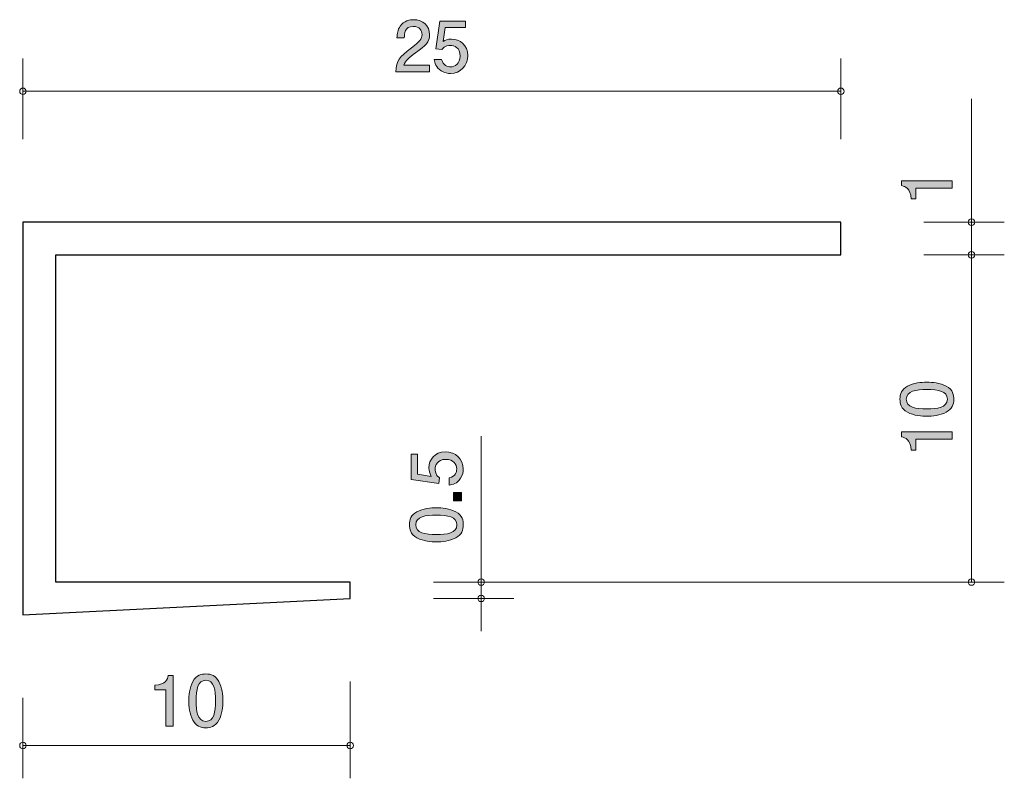
# Model space of a CAD drawing. Units: inches. Extents: x 90.1 to 120.2, y -160.3 to -137.1.
import ezdxf

# ---------------------------------------------------------------- set-up
doc = ezdxf.new("R2010")
doc.units = ezdxf.units.IN
doc.header["$MEASUREMENT"] = 0
doc.layers.add('_U+30EC_U+30A4_U+30E4_U+30FC 1', color=7, linetype='Continuous')

# ---------------------------------------------------------------- blocks, each defined once
blk = doc.blocks.new('block 2')
at = {"layer": '_U+30EC_U+30A4_U+30E4_U+30FC 1', "true_color": 0xffffff}
h = blk.add_hatch(color=7, dxfattribs=at)
h.dxf.hatch_style = 2
edge = h.paths.add_edge_path()
edge.add_spline(control_points=[(102.169, -138.155), (101.951, -138.314), (101.858, -138.388), (101.809, -138.531), (101.809, -138.531), (102.588, -138.531), (102.588, -138.531), (102.588, -138.531), (102.588, -138.737), (102.588, -138.737), (102.588, -138.737), (101.56, -138.737), (101.56, -138.737), (101.591, -138.379), (101.657, -138.301), (102.042, -138.003), (102.298, -137.804), (102.363, -137.736), (102.363, -137.598), (102.363, -137.48), (102.291, -137.349), (102.095, -137.349), (101.834, -137.349), (101.826, -137.58), (101.822, -137.696), (101.822, -137.696), (101.597, -137.696), (101.597, -137.696), (101.606, -137.569), (101.617, -137.457), (101.697, -137.338), (101.807, -137.178), (101.993, -137.144), (102.109, -137.144), (102.387, -137.144), (102.594, -137.328), (102.594, -137.601), (102.594, -137.829), (102.478, -137.929), (102.169, -138.155)], knot_values=[0, 0, 0, 0, 1, 1, 1, 2, 2, 2, 3, 3, 3, 4, 4, 4, 5, 5, 5, 6, 6, 6, 7, 7, 7, 8, 8, 8, 9, 9, 9, 10, 10, 10, 11, 11, 11, 12, 12, 12, 13, 13, 13, 13], degree=3, periodic=1)
h = blk.add_hatch(color=7, dxfattribs=at)
h.dxf.hatch_style = 2
edge = h.paths.add_edge_path()
edge.add_spline(control_points=[(103.233, -138.787), (103.155, -138.787), (103.054, -138.771), (102.952, -138.707), (102.779, -138.597), (102.757, -138.466), (102.738, -138.358), (102.738, -138.358), (102.961, -138.358), (102.961, -138.358), (103.015, -138.557), (103.143, -138.587), (103.236, -138.587), (103.375, -138.587), (103.527, -138.487), (103.527, -138.254), (103.527, -137.998), (103.348, -137.929), (103.227, -137.929), (103.195, -137.929), (103.054, -137.929), (102.965, -138.058), (102.965, -138.058), (102.789, -138.039), (102.789, -138.039), (102.789, -138.039), (102.91, -137.192), (102.91, -137.192), (102.91, -137.192), (103.688, -137.192), (103.688, -137.192), (103.688, -137.192), (103.688, -137.387), (103.688, -137.387), (103.688, -137.387), (103.073, -137.387), (103.073, -137.387), (103.073, -137.387), (103.007, -137.81), (103.007, -137.81), (103.068, -137.776), (103.151, -137.736), (103.269, -137.736), (103.523, -137.736), (103.76, -137.922), (103.76, -138.235), (103.76, -138.553), (103.536, -138.787), (103.233, -138.787)], knot_values=[0, 0, 0, 0, 1, 1, 1, 2, 2, 2, 3, 3, 3, 4, 4, 4, 5, 5, 5, 6, 6, 6, 7, 7, 7, 8, 8, 8, 9, 9, 9, 10, 10, 10, 11, 11, 11, 12, 12, 12, 13, 13, 13, 14, 14, 14, 15, 15, 15, 16, 16, 16, 16], degree=3, periodic=1)
at = {"layer": '_U+30EC_U+30A4_U+30E4_U+30FC 1', "lineweight": 0}
for points, knots in [([(102.169, -138.155), (101.951, -138.314), (101.858, -138.388), (101.809, -138.531), (101.809, -138.531), (102.588, -138.531), (102.588, -138.531), (102.588, -138.531), (102.588, -138.737), (102.588, -138.737), (102.588, -138.737), (101.56, -138.737), (101.56, -138.737), (101.591, -138.379), (101.657, -138.301), (102.042, -138.003), (102.298, -137.804), (102.363, -137.736), (102.363, -137.598), (102.363, -137.48), (102.291, -137.349), (102.095, -137.349), (101.834, -137.349), (101.826, -137.58), (101.822, -137.696), (101.822, -137.696), (101.597, -137.696), (101.597, -137.696), (101.606, -137.569), (101.617, -137.457), (101.697, -137.338), (101.807, -137.178), (101.993, -137.144), (102.109, -137.144), (102.387, -137.144), (102.594, -137.328), (102.594, -137.601), (102.594, -137.829), (102.478, -137.929), (102.169, -138.155)], [0, 0, 0, 0, 1, 1, 1, 2, 2, 2, 3, 3, 3, 4, 4, 4, 5, 5, 5, 6, 6, 6, 7, 7, 7, 8, 8, 8, 9, 9, 9, 10, 10, 10, 11, 11, 11, 12, 12, 12, 13, 13, 13, 13]), ([(103.233, -138.787), (103.155, -138.787), (103.054, -138.771), (102.952, -138.707), (102.779, -138.597), (102.757, -138.466), (102.738, -138.358), (102.738, -138.358), (102.961, -138.358), (102.961, -138.358), (103.015, -138.557), (103.143, -138.587), (103.236, -138.587), (103.375, -138.587), (103.527, -138.487), (103.527, -138.254), (103.527, -137.998), (103.348, -137.929), (103.227, -137.929), (103.195, -137.929), (103.054, -137.929), (102.965, -138.058), (102.965, -138.058), (102.789, -138.039), (102.789, -138.039), (102.789, -138.039), (102.91, -137.192), (102.91, -137.192), (102.91, -137.192), (103.688, -137.192), (103.688, -137.192), (103.688, -137.192), (103.688, -137.387), (103.688, -137.387), (103.688, -137.387), (103.073, -137.387), (103.073, -137.387), (103.073, -137.387), (103.007, -137.81), (103.007, -137.81), (103.068, -137.776), (103.151, -137.736), (103.269, -137.736), (103.523, -137.736), (103.76, -137.922), (103.76, -138.235), (103.76, -138.553), (103.536, -138.787), (103.233, -138.787)], [0, 0, 0, 0, 1, 1, 1, 2, 2, 2, 3, 3, 3, 4, 4, 4, 5, 5, 5, 6, 6, 6, 7, 7, 7, 8, 8, 8, 9, 9, 9, 10, 10, 10, 11, 11, 11, 12, 12, 12, 13, 13, 13, 14, 14, 14, 15, 15, 15, 16, 16, 16, 16])]:
    blk.add_open_spline(points, degree=3, knots=knots, dxfattribs=at)
blk = doc.blocks.new('block 3')
at = {"layer": '_U+30EC_U+30A4_U+30E4_U+30FC 1', "true_color": 0xffffff}
h = blk.add_hatch(color=7, dxfattribs=at)
h.dxf.hatch_style = 2
edge = h.paths.add_edge_path()
edge.add_spline(control_points=[(94.53, -158.737), (94.53, -158.737), (94.53, -157.633), (94.53, -157.633), (94.53, -157.633), (94.2, -157.633), (94.2, -157.633), (94.2, -157.633), (94.2, -157.485), (94.2, -157.485), (94.532, -157.47), (94.579, -157.307), (94.608, -157.192), (94.608, -157.192), (94.754, -157.192), (94.754, -157.192), (94.754, -157.192), (94.754, -158.737), (94.754, -158.737), (94.754, -158.737), (94.53, -158.737), (94.53, -158.737)], knot_values=[0, 0, 0, 0, 1, 1, 1, 2, 2, 2, 3, 3, 3, 4, 4, 4, 5, 5, 5, 6, 6, 6, 7, 7, 7, 7], degree=3, periodic=1)
h = blk.add_hatch(color=7, dxfattribs=at)
h.dxf.hatch_style = 2
edge = h.paths.add_edge_path()
edge.add_spline(control_points=[(96.153, -158.559), (96.045, -158.769), (95.872, -158.788), (95.755, -158.788), (95.595, -158.788), (95.453, -158.741), (95.358, -158.559), (95.254, -158.364), (95.235, -158.128), (95.235, -157.965), (95.235, -157.821), (95.252, -157.569), (95.358, -157.37), (95.466, -157.167), (95.626, -157.144), (95.755, -157.144), (95.914, -157.144), (96.058, -157.188), (96.153, -157.37), (96.253, -157.563), (96.276, -157.791), (96.276, -157.965), (96.276, -158.136), (96.255, -158.367), (96.153, -158.559)], knot_values=[0, 0, 0, 0, 1, 1, 1, 2, 2, 2, 3, 3, 3, 4, 4, 4, 5, 5, 5, 6, 6, 6, 7, 7, 7, 8, 8, 8, 8], degree=3, periodic=1)
edge = h.paths.add_edge_path()
edge.add_spline(control_points=[(95.755, -157.336), (95.506, -157.336), (95.459, -157.62), (95.459, -157.965), (95.459, -158.284), (95.495, -158.593), (95.755, -158.593), (96.003, -158.593), (96.052, -158.312), (96.052, -157.965), (96.052, -157.645), (96.013, -157.336), (95.755, -157.336)], knot_values=[0, 0, 0, 0, 1, 1, 1, 2, 2, 2, 3, 3, 3, 4, 4, 4, 4], degree=3, periodic=1)
at = {"layer": '_U+30EC_U+30A4_U+30E4_U+30FC 1', "lineweight": 0}
for points, knots in [([(94.53, -158.737), (94.53, -158.737), (94.53, -157.633), (94.53, -157.633), (94.53, -157.633), (94.2, -157.633), (94.2, -157.633), (94.2, -157.633), (94.2, -157.485), (94.2, -157.485), (94.532, -157.47), (94.579, -157.307), (94.608, -157.192), (94.608, -157.192), (94.754, -157.192), (94.754, -157.192), (94.754, -157.192), (94.754, -158.737), (94.754, -158.737), (94.754, -158.737), (94.53, -158.737), (94.53, -158.737)], [0, 0, 0, 0, 1, 1, 1, 2, 2, 2, 3, 3, 3, 4, 4, 4, 5, 5, 5, 6, 6, 6, 7, 7, 7, 7]), ([(96.153, -158.559), (96.045, -158.769), (95.872, -158.788), (95.755, -158.788), (95.595, -158.788), (95.453, -158.741), (95.358, -158.559), (95.254, -158.364), (95.235, -158.128), (95.235, -157.965), (95.235, -157.821), (95.252, -157.569), (95.358, -157.37), (95.466, -157.167), (95.626, -157.144), (95.755, -157.144), (95.914, -157.144), (96.058, -157.188), (96.153, -157.37), (96.253, -157.563), (96.276, -157.791), (96.276, -157.965), (96.276, -158.136), (96.255, -158.367), (96.153, -158.559)], [0, 0, 0, 0, 1, 1, 1, 2, 2, 2, 3, 3, 3, 4, 4, 4, 5, 5, 5, 6, 6, 6, 7, 7, 7, 8, 8, 8, 8]), ([(95.755, -157.336), (95.506, -157.336), (95.459, -157.62), (95.459, -157.965), (95.459, -158.284), (95.495, -158.593), (95.755, -158.593), (96.003, -158.593), (96.052, -158.312), (96.052, -157.965), (96.052, -157.645), (96.013, -157.336), (95.755, -157.336)], [0, 0, 0, 0, 1, 1, 1, 2, 2, 2, 3, 3, 3, 4, 4, 4, 4])]:
    blk.add_open_spline(points, degree=3, knots=knots, dxfattribs=at)
blk = doc.blocks.new('block 4')
at = {"layer": '_U+30EC_U+30A4_U+30E4_U+30FC 1', "true_color": 0xffffff}
h = blk.add_hatch(color=7, dxfattribs=at)
h.dxf.hatch_style = 2
edge = h.paths.add_edge_path()
edge.add_spline(control_points=[(118.568, -142.294), (118.568, -142.294), (117.464, -142.294), (117.464, -142.294), (117.464, -142.294), (117.464, -142.624), (117.464, -142.624), (117.464, -142.624), (117.316, -142.624), (117.316, -142.624), (117.301, -142.292), (117.138, -142.245), (117.024, -142.216), (117.024, -142.216), (117.024, -142.07), (117.024, -142.07), (117.024, -142.07), (118.568, -142.07), (118.568, -142.07), (118.568, -142.07), (118.568, -142.294), (118.568, -142.294)], knot_values=[0, 0, 0, 0, 1, 1, 1, 2, 2, 2, 3, 3, 3, 4, 4, 4, 5, 5, 5, 6, 6, 6, 7, 7, 7, 7], degree=3, periodic=1)
at = {"layer": '_U+30EC_U+30A4_U+30E4_U+30FC 1', "lineweight": 0}
blk.add_open_spline([(118.568, -142.294), (118.568, -142.294), (117.464, -142.294), (117.464, -142.294), (117.464, -142.294), (117.464, -142.624), (117.464, -142.624), (117.464, -142.624), (117.316, -142.624), (117.316, -142.624), (117.301, -142.292), (117.138, -142.245), (117.024, -142.216), (117.024, -142.216), (117.024, -142.07), (117.024, -142.07), (117.024, -142.07), (118.568, -142.07), (118.568, -142.07), (118.568, -142.07), (118.568, -142.294), (118.568, -142.294)], degree=3, knots=[0, 0, 0, 0, 1, 1, 1, 2, 2, 2, 3, 3, 3, 4, 4, 4, 5, 5, 5, 6, 6, 6, 7, 7, 7, 7], dxfattribs=at)
blk = doc.blocks.new('block 5')
at = {"layer": '_U+30EC_U+30A4_U+30E4_U+30FC 1', "true_color": 0xffffff}
h = blk.add_hatch(color=7, dxfattribs=at)
h.dxf.hatch_style = 2
edge = h.paths.add_edge_path()
edge.add_spline(control_points=[(118.39, -148.348), (118.6, -148.456), (118.619, -148.629), (118.619, -148.745), (118.619, -148.906), (118.572, -149.048), (118.39, -149.143), (118.196, -149.247), (117.959, -149.266), (117.796, -149.266), (117.652, -149.266), (117.4, -149.249), (117.201, -149.143), (116.999, -149.035), (116.975, -148.874), (116.975, -148.745), (116.975, -148.587), (117.02, -148.443), (117.201, -148.348), (117.394, -148.248), (117.622, -148.225), (117.796, -148.225), (117.967, -148.225), (118.198, -148.246), (118.39, -148.348)], knot_values=[0, 0, 0, 0, 1, 1, 1, 2, 2, 2, 3, 3, 3, 4, 4, 4, 5, 5, 5, 6, 6, 6, 7, 7, 7, 8, 8, 8, 8], degree=3, periodic=1)
edge = h.paths.add_edge_path()
edge.add_spline(control_points=[(117.168, -148.745), (117.168, -148.995), (117.451, -149.042), (117.796, -149.042), (118.115, -149.042), (118.424, -149.006), (118.424, -148.745), (118.424, -148.498), (118.143, -148.449), (117.796, -148.449), (117.476, -148.449), (117.168, -148.487), (117.168, -148.745)], knot_values=[0, 0, 0, 0, 1, 1, 1, 2, 2, 2, 3, 3, 3, 4, 4, 4, 4], degree=3, periodic=1)
h = blk.add_hatch(color=7, dxfattribs=at)
h.dxf.hatch_style = 2
edge = h.paths.add_edge_path()
edge.add_spline(control_points=[(118.568, -149.971), (118.568, -149.971), (117.464, -149.971), (117.464, -149.971), (117.464, -149.971), (117.464, -150.301), (117.464, -150.301), (117.464, -150.301), (117.316, -150.301), (117.316, -150.301), (117.301, -149.969), (117.138, -149.922), (117.024, -149.893), (117.024, -149.893), (117.024, -149.747), (117.024, -149.747), (117.024, -149.747), (118.568, -149.747), (118.568, -149.747), (118.568, -149.747), (118.568, -149.971), (118.568, -149.971)], knot_values=[0, 0, 0, 0, 1, 1, 1, 2, 2, 2, 3, 3, 3, 4, 4, 4, 5, 5, 5, 6, 6, 6, 7, 7, 7, 7], degree=3, periodic=1)
at = {"layer": '_U+30EC_U+30A4_U+30E4_U+30FC 1', "lineweight": 0}
for points, knots in [([(118.39, -148.348), (118.6, -148.456), (118.619, -148.629), (118.619, -148.745), (118.619, -148.906), (118.572, -149.048), (118.39, -149.143), (118.196, -149.247), (117.959, -149.266), (117.796, -149.266), (117.652, -149.266), (117.4, -149.249), (117.201, -149.143), (116.999, -149.035), (116.975, -148.874), (116.975, -148.745), (116.975, -148.587), (117.02, -148.443), (117.201, -148.348), (117.394, -148.248), (117.622, -148.225), (117.796, -148.225), (117.967, -148.225), (118.198, -148.246), (118.39, -148.348)], [0, 0, 0, 0, 1, 1, 1, 2, 2, 2, 3, 3, 3, 4, 4, 4, 5, 5, 5, 6, 6, 6, 7, 7, 7, 8, 8, 8, 8]), ([(117.168, -148.745), (117.168, -148.995), (117.451, -149.042), (117.796, -149.042), (118.115, -149.042), (118.424, -149.006), (118.424, -148.745), (118.424, -148.498), (118.143, -148.449), (117.796, -148.449), (117.476, -148.449), (117.168, -148.487), (117.168, -148.745)], [0, 0, 0, 0, 1, 1, 1, 2, 2, 2, 3, 3, 3, 4, 4, 4, 4]), ([(118.568, -149.971), (118.568, -149.971), (117.464, -149.971), (117.464, -149.971), (117.464, -149.971), (117.464, -150.301), (117.464, -150.301), (117.464, -150.301), (117.316, -150.301), (117.316, -150.301), (117.301, -149.969), (117.138, -149.922), (117.024, -149.893), (117.024, -149.893), (117.024, -149.747), (117.024, -149.747), (117.024, -149.747), (118.568, -149.747), (118.568, -149.747), (118.568, -149.747), (118.568, -149.971), (118.568, -149.971)], [0, 0, 0, 0, 1, 1, 1, 2, 2, 2, 3, 3, 3, 4, 4, 4, 5, 5, 5, 6, 6, 6, 7, 7, 7, 7])]:
    blk.add_open_spline(points, degree=3, knots=knots, dxfattribs=at)
blk = doc.blocks.new('block 6')
at = {"layer": '_U+30EC_U+30A4_U+30E4_U+30FC 1', "true_color": 0xffffff}
h = blk.add_hatch(color=7, dxfattribs=at)
h.dxf.hatch_style = 2
edge = h.paths.add_edge_path()
edge.add_spline(control_points=[(103.624, -150.879), (103.624, -150.957), (103.607, -151.059), (103.544, -151.16), (103.434, -151.334), (103.303, -151.355), (103.195, -151.374), (103.195, -151.374), (103.195, -151.152), (103.195, -151.152), (103.394, -151.097), (103.423, -150.97), (103.423, -150.877), (103.423, -150.737), (103.324, -150.585), (103.091, -150.585), (102.835, -150.585), (102.765, -150.765), (102.765, -150.886), (102.765, -150.917), (102.765, -151.059), (102.894, -151.148), (102.894, -151.148), (102.875, -151.323), (102.875, -151.323), (102.875, -151.323), (102.029, -151.203), (102.029, -151.203), (102.029, -151.203), (102.029, -150.424), (102.029, -150.424), (102.029, -150.424), (102.224, -150.424), (102.224, -150.424), (102.224, -150.424), (102.224, -151.04), (102.224, -151.04), (102.224, -151.04), (102.647, -151.105), (102.647, -151.105), (102.613, -151.044), (102.573, -150.962), (102.573, -150.843), (102.573, -150.589), (102.759, -150.352), (103.072, -150.352), (103.389, -150.352), (103.624, -150.577), (103.624, -150.879)], knot_values=[0, 0, 0, 0, 1, 1, 1, 2, 2, 2, 3, 3, 3, 4, 4, 4, 5, 5, 5, 6, 6, 6, 7, 7, 7, 8, 8, 8, 9, 9, 9, 10, 10, 10, 11, 11, 11, 12, 12, 12, 13, 13, 13, 14, 14, 14, 15, 15, 15, 16, 16, 16, 16], degree=3, periodic=1)
h = blk.add_hatch(color=7, dxfattribs=at)
h.dxf.hatch_style = 2
h.paths.add_polyline_path([(103.573, -151.848), (103.322, -151.848), (103.322, -151.596), (103.573, -151.596)])
h = blk.add_hatch(color=7, dxfattribs=at)
h.dxf.hatch_style = 2
edge = h.paths.add_edge_path()
edge.add_spline(control_points=[(103.396, -152.187), (103.605, -152.295), (103.624, -152.469), (103.624, -152.585), (103.624, -152.746), (103.577, -152.887), (103.396, -152.983), (103.201, -153.086), (102.964, -153.106), (102.801, -153.106), (102.657, -153.106), (102.405, -153.088), (102.207, -152.983), (102.004, -152.875), (101.98, -152.714), (101.98, -152.585), (101.98, -152.426), (102.025, -152.283), (102.207, -152.187), (102.399, -152.088), (102.628, -152.064), (102.801, -152.064), (102.973, -152.064), (103.203, -152.086), (103.396, -152.187)], knot_values=[0, 0, 0, 0, 1, 1, 1, 2, 2, 2, 3, 3, 3, 4, 4, 4, 5, 5, 5, 6, 6, 6, 7, 7, 7, 8, 8, 8, 8], degree=3, periodic=1)
edge = h.paths.add_edge_path()
edge.add_spline(control_points=[(102.173, -152.585), (102.173, -152.835), (102.456, -152.881), (102.801, -152.881), (103.121, -152.881), (103.429, -152.845), (103.429, -152.585), (103.429, -152.337), (103.148, -152.289), (102.801, -152.289), (102.482, -152.289), (102.173, -152.327), (102.173, -152.585)], knot_values=[0, 0, 0, 0, 1, 1, 1, 2, 2, 2, 3, 3, 3, 4, 4, 4, 4], degree=3, periodic=1)
at = {"layer": '_U+30EC_U+30A4_U+30E4_U+30FC 1', "lineweight": 0}
blk.add_lwpolyline([(103.573, -151.848), (103.322, -151.848), (103.322, -151.596), (103.573, -151.596), (103.573, -151.848)], dxfattribs=at)
for points, knots in [([(103.624, -150.879), (103.624, -150.957), (103.607, -151.059), (103.544, -151.16), (103.434, -151.334), (103.303, -151.355), (103.195, -151.374), (103.195, -151.374), (103.195, -151.152), (103.195, -151.152), (103.394, -151.097), (103.423, -150.97), (103.423, -150.877), (103.423, -150.737), (103.324, -150.585), (103.091, -150.585), (102.835, -150.585), (102.765, -150.765), (102.765, -150.886), (102.765, -150.917), (102.765, -151.059), (102.894, -151.148), (102.894, -151.148), (102.875, -151.323), (102.875, -151.323), (102.875, -151.323), (102.029, -151.203), (102.029, -151.203), (102.029, -151.203), (102.029, -150.424), (102.029, -150.424), (102.029, -150.424), (102.224, -150.424), (102.224, -150.424), (102.224, -150.424), (102.224, -151.04), (102.224, -151.04), (102.224, -151.04), (102.647, -151.105), (102.647, -151.105), (102.613, -151.044), (102.573, -150.962), (102.573, -150.843), (102.573, -150.589), (102.759, -150.352), (103.072, -150.352), (103.389, -150.352), (103.624, -150.577), (103.624, -150.879)], [0, 0, 0, 0, 1, 1, 1, 2, 2, 2, 3, 3, 3, 4, 4, 4, 5, 5, 5, 6, 6, 6, 7, 7, 7, 8, 8, 8, 9, 9, 9, 10, 10, 10, 11, 11, 11, 12, 12, 12, 13, 13, 13, 14, 14, 14, 15, 15, 15, 16, 16, 16, 16]), ([(103.396, -152.187), (103.605, -152.295), (103.624, -152.469), (103.624, -152.585), (103.624, -152.746), (103.577, -152.887), (103.396, -152.983), (103.201, -153.086), (102.964, -153.106), (102.801, -153.106), (102.657, -153.106), (102.405, -153.088), (102.207, -152.983), (102.004, -152.875), (101.98, -152.714), (101.98, -152.585), (101.98, -152.426), (102.025, -152.283), (102.207, -152.187), (102.399, -152.088), (102.628, -152.064), (102.801, -152.064), (102.973, -152.064), (103.203, -152.086), (103.396, -152.187)], [0, 0, 0, 0, 1, 1, 1, 2, 2, 2, 3, 3, 3, 4, 4, 4, 5, 5, 5, 6, 6, 6, 7, 7, 7, 8, 8, 8, 8]), ([(102.173, -152.585), (102.173, -152.835), (102.456, -152.881), (102.801, -152.881), (103.121, -152.881), (103.429, -152.845), (103.429, -152.585), (103.429, -152.337), (103.148, -152.289), (102.801, -152.289), (102.482, -152.289), (102.173, -152.327), (102.173, -152.585)], [0, 0, 0, 0, 1, 1, 1, 2, 2, 2, 3, 3, 3, 4, 4, 4, 4])]:
    blk.add_open_spline(points, degree=3, knots=knots, dxfattribs=at)

msp = doc.modelspace()

# ---------------------------------------------------------------- linework, layer by layer
at = {"layer": '_U+30EC_U+30A4_U+30E4_U+30FC 1', "color": 7, "lineweight": 9, "true_color": 0xffffff}
for points in [[(90.164, -140.793), (90.164, -138.333)], [(115.164, -140.793), (115.164, -138.333)], [(90.164, -139.333), (115.164, -139.333)], [(119.164, -143.334), (119.164, -139.563)], [(117.704, -143.334), (120.164, -143.334)], [(119.164, -143.334), (119.164, -144.333)], [(117.704, -144.333), (120.164, -144.333)], [(117.704, -144.333), (120.164, -144.333)], [(119.164, -144.333), (119.164, -154.333)], [(104.17, -154.333), (104.17, -149.872)], [(102.71, -154.333), (105.169, -154.333)], [(102.71, -154.333), (120.164, -154.333)], [(104.17, -154.333), (104.17, -155.833)], [(102.71, -154.833), (105.169, -154.833)], [(100.17, -157.373), (100.17, -160.333)], [(90.164, -157.873), (90.164, -160.333)], [(90.164, -159.333), (100.17, -159.333)]]:
    msp.add_lwpolyline(points, dxfattribs=at)
at = {"layer": '_U+30EC_U+30A4_U+30E4_U+30FC 1', "color": 7, "lineweight": 25, "true_color": 0xffffff}
msp.add_lwpolyline([(115.164, -143.334), (90.164, -143.334), (90.164, -155.333), (100.17, -154.833), (100.17, -154.333), (91.164, -154.333), (91.164, -144.333), (115.164, -144.333), (115.164, -143.334)], dxfattribs=at)
at = {"layer": '_U+30EC_U+30A4_U+30E4_U+30FC 1', "color": 7, "lineweight": 9, "true_color": 0xffffff}
for points in [[(90.264, -139.333), (90.264, -139.278), (90.219, -139.233), (90.164, -139.233), (90.109, -139.233), (90.064, -139.278), (90.064, -139.333), (90.064, -139.389), (90.109, -139.433), (90.164, -139.433), (90.219, -139.433), (90.264, -139.389), (90.264, -139.333)], [(115.264, -139.333), (115.264, -139.278), (115.219, -139.233), (115.164, -139.233), (115.109, -139.233), (115.064, -139.278), (115.064, -139.333), (115.064, -139.389), (115.109, -139.433), (115.164, -139.433), (115.219, -139.433), (115.264, -139.389), (115.264, -139.333)], [(119.264, -143.334), (119.264, -143.278), (119.219, -143.233), (119.164, -143.233), (119.109, -143.233), (119.064, -143.278), (119.064, -143.334), (119.064, -143.389), (119.109, -143.433), (119.164, -143.433), (119.219, -143.433), (119.264, -143.389), (119.264, -143.334)], [(119.264, -144.333), (119.264, -144.278), (119.219, -144.233), (119.164, -144.233), (119.109, -144.233), (119.064, -144.278), (119.064, -144.333), (119.064, -144.388), (119.109, -144.433), (119.164, -144.433), (119.219, -144.433), (119.264, -144.388), (119.264, -144.333)], [(104.27, -154.333), (104.27, -154.278), (104.225, -154.233), (104.17, -154.233), (104.115, -154.233), (104.07, -154.278), (104.07, -154.333), (104.07, -154.389), (104.115, -154.433), (104.17, -154.433), (104.225, -154.433), (104.27, -154.389), (104.27, -154.333)], [(119.264, -154.333), (119.264, -154.278), (119.219, -154.233), (119.164, -154.233), (119.109, -154.233), (119.064, -154.278), (119.064, -154.333), (119.064, -154.389), (119.109, -154.433), (119.164, -154.433), (119.219, -154.433), (119.264, -154.389), (119.264, -154.333)], [(104.27, -154.833), (104.27, -154.778), (104.225, -154.733), (104.17, -154.733), (104.115, -154.733), (104.07, -154.778), (104.07, -154.833), (104.07, -154.888), (104.115, -154.933), (104.17, -154.933), (104.225, -154.933), (104.27, -154.888), (104.27, -154.833)], [(90.264, -159.333), (90.264, -159.278), (90.219, -159.233), (90.164, -159.233), (90.109, -159.233), (90.064, -159.278), (90.064, -159.333), (90.064, -159.388), (90.109, -159.433), (90.164, -159.433), (90.219, -159.433), (90.264, -159.388), (90.264, -159.333)], [(100.27, -159.333), (100.27, -159.278), (100.225, -159.233), (100.17, -159.233), (100.114, -159.233), (100.07, -159.278), (100.07, -159.333), (100.07, -159.388), (100.114, -159.433), (100.17, -159.433), (100.225, -159.433), (100.27, -159.388), (100.27, -159.333)]]:
    msp.add_open_spline(points, degree=3, knots=[0, 0, 0, 0, 1, 1, 1, 2, 2, 2, 3, 3, 3, 4, 4, 4, 4], dxfattribs=at)

# ---------------------------------------------------------------- block references
at = {"layer": '_U+30EC_U+30A4_U+30E4_U+30FC 1'}
for name in ['block 2', 'block 4', 'block 5', 'block 6', 'block 3']:
    msp.add_blockref(name, (0, 0), dxfattribs=at)

doc.saveas('drawing.dxf')
